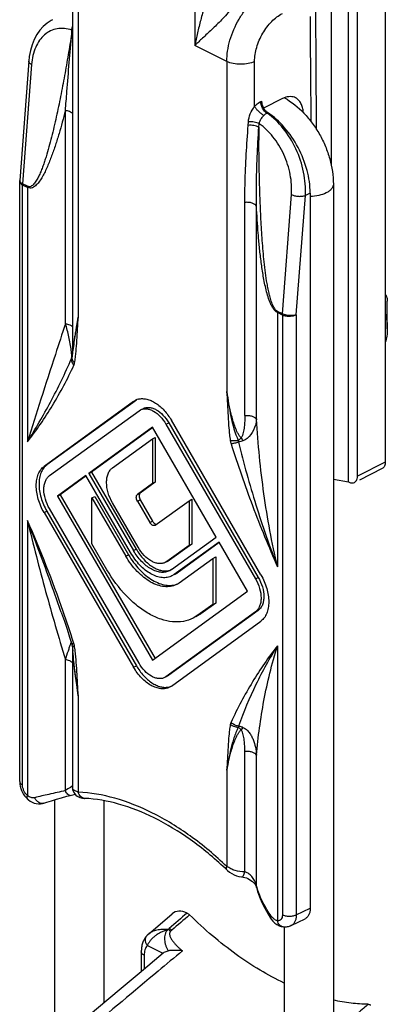
# Model space of a CAD drawing. Units: millimetres. Extents: x 297 to 717, y -6 to 291.
# Drawn here: x 450 to 469, y 159 to 209 of the extents above; entities that cross this region are included whole.
import ezdxf

# ---------------------------------------------------------------- set-up
doc = ezdxf.new("R2010")
doc.units = ezdxf.units.MM
doc.header["$LTSCALE"] = 19.36
doc.layers.get('0').update_dxf_attribs({"linetype": 'CONTINUOUS'})

msp = doc.modelspace()

# ---------------------------------------------------------------- linework, layer by layer
at = {"color": 7}
for p, q in [((466.769, 185.697), (466.769, 232.029)), ((468.643, 231.987), (468.643, 186.694)), ((467.229, 185.987), (467.229, 231.28)), ((465.885, 219.198), (465.885, 201.842)), ((452.723, 211.21), (452.723, 192.234)), ((450.502, 207.085), (450.043, 201.018)), ((463.41, 205.182), (462.452, 204.703)), ((450.041, 170.459), (450.041, 200.968)), ((466.004, 200.83), (466.004, 147.136)), ((464.824, 200.383), (464.824, 164.025)), ((468.749, 193.47), (468.749, 194.884)), ((452.702, 192.029), (452.705, 192.045)), ((452.71, 192.073), (452.705, 192.046)), ((452.716, 192.111), (452.71, 192.073)), ((452.723, 192.231), (452.722, 192.195)), ((452.723, 192.232), (452.723, 192.232)), ((455.839, 189.787), (451.282, 186.485)), ((455.98, 189.858), (451.424, 186.556)), ((455.839, 189.787), (455.941, 189.849)), ((451.557, 186.011), (456.114, 189.313)), ((456.114, 189.313), (456.187, 189.357)), ((462.32, 180.96), (457.759, 188.827)), ((456.799, 188.474), (453.557, 186.125)), ((456.814, 188.454), (453.699, 186.196)), ((460.04, 182.884), (456.799, 188.474)), ((457.484, 188.628), (462.04, 180.769)), ((457.625, 188.699), (462.182, 180.84)), ((454.766, 186.409), (456.799, 187.883)), ((456.799, 187.883), (456.94, 187.953)), ((456.799, 187.883), (456.799, 185.606)), ((456.94, 187.953), (456.94, 185.677)), ((468.487, 186.369), (467.327, 185.789)), ((453.412, 186.02), (451.962, 184.969)), ((453.428, 185.999), (452.104, 185.04)), ((455.687, 182.097), (453.412, 186.02)), ((453.557, 186.125), (453.699, 186.196)), ((453.557, 186.125), (455.832, 182.202)), ((453.699, 186.196), (455.974, 182.273)), ((466.004, 185.834), (466.769, 185.697)), ((456.799, 185.606), (456.035, 185.052)), ((456.94, 185.677), (456.176, 185.123)), ((456.799, 185.606), (456.94, 185.677)), ((466.769, 185.697), (466.804, 185.679)), ((451.962, 184.969), (452.104, 185.04)), ((451.962, 184.969), (456.799, 176.627)), ((452.104, 185.04), (456.927, 176.72)), ((453.72, 184.886), (453.862, 184.957)), ((453.72, 182.542), (453.72, 184.886)), ((453.72, 184.886), (455.441, 181.918)), ((453.862, 184.957), (455.582, 181.989)), ((456.176, 184.78), (456.8, 183.704)), ((458.658, 184.739), (458.799, 184.81)), ((458.799, 184.81), (458.799, 182.533)), ((456.114, 176.474), (451.557, 184.333)), ((456.069, 182.373), (454.766, 184.622)), ((456.035, 184.709), (456.659, 183.633)), ((456.939, 183.493), (458.658, 184.739)), ((458.658, 184.739), (458.658, 182.462)), ((451.282, 184.133), (455.839, 176.274)), ((451.424, 184.204), (455.98, 176.345)), ((456.939, 183.493), (456.924, 183.484)), ((457.765, 181.235), (460.04, 182.884)), ((454.484, 181.225), (453.72, 182.542)), ((458.658, 182.462), (457.529, 181.644)), ((458.799, 182.533), (457.67, 181.714)), ((460.185, 182.634), (457.91, 180.985)), ((460.2, 182.613), (458.052, 181.056)), ((458.658, 182.462), (458.799, 182.533)), ((461.635, 180.133), (460.185, 182.634)), ((458.157, 180.56), (459.877, 181.807)), ((459.877, 181.807), (460.019, 181.878)), ((459.877, 181.807), (459.877, 179.463)), ((460.019, 181.878), (460.019, 179.534)), ((457.529, 181.644), (457.451, 181.597)), ((457.593, 181.668), (457.532, 181.637)), ((457.67, 181.714), (457.591, 181.667)), ((457.765, 181.235), (457.663, 181.173)), ((457.91, 180.985), (457.792, 180.914)), ((457.934, 180.985), (457.915, 180.975)), ((458.052, 181.056), (457.933, 180.984)), ((456.799, 176.627), (461.635, 180.133)), ((459.877, 179.463), (459.114, 178.91)), ((460.019, 179.534), (459.255, 178.98)), ((459.877, 179.463), (460.019, 179.534)), ((462.04, 179.091), (457.484, 175.789)), ((462.182, 179.162), (457.625, 175.859)), ((459.114, 178.91), (458.868, 178.761)), ((459.255, 178.98), (459.009, 178.831)), ((457.759, 175.314), (462.32, 178.62)), ((452.693, 177.56), (452.693, 177.56)), ((452.699, 177.405), (452.705, 177.363)), ((452.723, 177.24), (452.723, 170.16)), ((452.74, 177.093), (452.74, 177.095)), ((457.484, 175.789), (457.411, 175.745)), ((457.553, 175.816), (457.487, 175.783)), ((457.625, 175.859), (457.551, 175.815)), ((457.759, 175.314), (457.657, 175.253)), ((452.723, 170.16), (452.723, 170.16)), ((450.463, 169.543), (450.463, 169.543)), ((451.266, 169.359), (451.266, 169.359)), ((451.837, 157.3), (451.837, 169.536)), ((453.345, 169.601), (453.345, 169.601)), ((454.337, 159.203), (454.337, 169.475)), ((460.591, 165.955), (460.591, 165.955)), ((461.351, 165.611), (461.351, 165.611)), ((462.075, 165.118), (462.093, 165.064)), ((456.597, 162.702), (457.794, 163.727)), ((462.679, 163.716), (462.812, 163.502)), ((463.857, 163.13), (464.565, 163.484)), ((463.45, 163.063), (463.45, 163.063)), ((463.504, 163.063), (463.504, 149.335)), ((456.228, 161.799), (456.228, 160.795))]:
    msp.add_line(p, q, dxfattribs=at)
at = {"color": 9}
for p, q in [((458.956, 216.98), (458.956, 207.886)), ((453.016, 210.856), (453.016, 194.069)), ((464.824, 209.353), (464.826, 208.542)), ((452.687, 208.489), (452.695, 208.668)), ((460.582, 207.073), (458.956, 207.886)), ((450.648, 206.913), (450.19, 200.851)), ((460.582, 207.073), (460.582, 190.286)), ((461.996, 204.793), (461.996, 207.072)), ((462.305, 205.035), (462.35, 205.058)), ((452.368, 193.736), (452.368, 204.577)), ((462.614, 204.451), (462.659, 204.473)), ((461.669, 203.824), (461.681, 203.996)), ((462.211, 203.728), (462.23, 203.901)), ((462.215, 202.938), (462.214, 203.065)), ((450.187, 170.283), (450.187, 200.788)), ((450.438, 200.663), (450.187, 200.788)), ((450.44, 200.726), (450.19, 200.851)), ((450.438, 200.663), (450.438, 187.736)), ((463.413, 194.24), (463.871, 200.302)), ((464.824, 200.383), (464.577, 200.259)), ((461.498, 189.067), (461.498, 199.905)), ((464.117, 194.187), (464.577, 200.259)), ((462.09, 188.876), (462.09, 199.716)), ((463.16, 194.302), (463.16, 181.375)), ((463.41, 194.176), (463.16, 194.302)), ((463.413, 194.24), (463.162, 194.365)), ((463.41, 194.176), (463.41, 163.671)), ((464.117, 194.187), (464.117, 163.671)), ((455.839, 189.787), (455.98, 189.858)), ((457.484, 188.628), (457.625, 188.699)), ((451.282, 186.485), (451.424, 186.556)), ((468.643, 186.694), (467.229, 185.987)), ((456.035, 185.052), (456.176, 185.123)), ((456.035, 184.709), (456.176, 184.78)), ((451.282, 184.133), (451.424, 184.204)), ((450.438, 183.727), (450.438, 169.743)), ((456.659, 183.633), (456.8, 183.704)), ((455.832, 182.202), (455.974, 182.273)), ((455.441, 181.918), (455.582, 181.989)), ((457.529, 181.644), (457.67, 181.714)), ((457.929, 180.995), (458.052, 181.056)), ((462.04, 180.769), (462.182, 180.84)), ((459.114, 178.91), (459.255, 178.98)), ((462.04, 179.091), (462.182, 179.162)), ((452.672, 177.552), (452.676, 177.558)), ((452.692, 177.562), (452.693, 177.56)), ((452.8, 177.469), (452.781, 177.529)), ((463.16, 177.366), (463.16, 163.382)), ((452.368, 169.994), (452.368, 176.654)), ((455.839, 176.274), (455.98, 176.345)), ((457.484, 175.789), (457.625, 175.859)), ((453.016, 174.815), (453.016, 169.923)), ((461.498, 165.865), (461.498, 171.981)), ((462.09, 165.133), (462.09, 171.793)), ((460.582, 171.032), (460.582, 166.14)), ((464.117, 163.671), (464.824, 164.025)), ((457.592, 162.932), (457.652, 162.984)), ((457.652, 162.984), (457.592, 162.932)), ((457.592, 162.932), (457.592, 162.932)), ((457.782, 162.9), (457.722, 162.848)), ((456.538, 162.117), (457.329, 161.722)), ((456.375, 161.622), (456.375, 160.918))]:
    msp.add_line(p, q, dxfattribs=at)
at = {"color": 7}
for points in [[(465.148, 203.613), (465.144, 203.909), (465.124, 206.791), (465.117, 209.707)], [(451.714, 209.196), (451.643, 209.159), (451.432, 209.022), (451.238, 208.855), (451.063, 208.659), (450.909, 208.437), (450.777, 208.19), (450.669, 207.921), (450.585, 207.631), (450.527, 207.321), (450.502, 207.085)], [(450.043, 201.018), (450.042, 201.003), (450.041, 200.989), (450.041, 200.975), (450.041, 200.968)], [(452.722, 192.195), (452.72, 192.152), (452.716, 192.111)], [(452.156, 179.065), (452.173, 179.018), (452.314, 178.606), (452.45, 178.199), (452.581, 177.795), (452.677, 177.495)], [(452.677, 177.495), (452.678, 177.49), (452.689, 177.45), (452.698, 177.41), (452.699, 177.405)], [(452.705, 177.363), (452.724, 177.234), (452.74, 177.093)], [(451.266, 169.359), (451.428, 169.412), (451.663, 169.484), (451.91, 169.557), (452.167, 169.631), (452.433, 169.705), (452.614, 169.755)], [(452.614, 169.755), (452.671, 169.771), (452.748, 169.789), (452.819, 169.805), (452.854, 169.811)], [(452.723, 170.16), (452.723, 170.138), (452.733, 170.055), (452.757, 169.973), (452.793, 169.895), (452.842, 169.825)], [(452.842, 169.825), (452.899, 169.764), (452.963, 169.714), (453.031, 169.675), (453.1, 169.645), (453.171, 169.624), (453.246, 169.61), (453.326, 169.602), (453.345, 169.601)], [(450.463, 169.543), (450.483, 169.526), (450.579, 169.456), (450.678, 169.401), (450.781, 169.36), (450.886, 169.333), (450.991, 169.321), (451.094, 169.323), (451.195, 169.339), (451.266, 169.359)], [(460.591, 165.955), (460.619, 165.928), (460.722, 165.846), (460.833, 165.775), (460.952, 165.716), (461.075, 165.668), (461.201, 165.634), (461.328, 165.614), (461.351, 165.611)], [(461.351, 165.611), (461.419, 165.602), (461.497, 165.585), (461.578, 165.559), (461.658, 165.525), (461.737, 165.483), (461.812, 165.433), (461.882, 165.377), (461.946, 165.315), (462, 165.249)], [(462, 165.249), (462.044, 165.182), (462.075, 165.118)], [(462.093, 165.064), (462.148, 164.874), (462.246, 164.593), (462.368, 164.306), (462.513, 164.013), (462.679, 163.716)], [(462.812, 163.502), (462.84, 163.46), (462.924, 163.353), (463.02, 163.26)], [(463.02, 163.26), (463.125, 163.182), (463.237, 163.122), (463.353, 163.082), (463.45, 163.063)], [(456.532, 162.642), (456.509, 162.617), (456.479, 162.582), (456.451, 162.546), (456.424, 162.507), (456.398, 162.466), (456.374, 162.424), (456.351, 162.379), (456.33, 162.333), (456.311, 162.285), (456.293, 162.235), (456.278, 162.184), (456.265, 162.131), (456.253, 162.077), (456.244, 162.022), (456.237, 161.966), (456.232, 161.908), (456.229, 161.85), (456.228, 161.799)], [(456.597, 162.702), (456.581, 162.688), (456.566, 162.675), (456.552, 162.662), (456.539, 162.649), (456.532, 162.642)], [(457.346, 161.737), (456.114, 160.698), (455.305, 160.018), (454.476, 159.32), (453.626, 158.605), (452.761, 157.878)]]:
    msp.add_lwpolyline(points, dxfattribs=at)
at = {"color": 9}
for centre, radius, start, end in [((452.487, 208.205), 0.508, 62.1307, 65.8453), ((817.831, 209.264), 353.006, 180.11728, 180.85087), ((460.893, 201.868), 3.104, 55.9023, 56.3223), ((602.015, 204.048), 139.804, 180.13122, 180.4026), ((450.133, 201.013), 0.0905, 175.7079, 180.4608), ((451.029, 200.787), 0.842, 175.635, 179.9595), ((451.28, 200.662), 0.842, 175.635, 179.9594), ((463.999, 194.301), 0.84, 175.6293, 179.9651), ((464.252, 194.176), 0.842, 175.635, 179.9594), ((447.024, 191.65), 5.69, 6.4396, 7.2016), ((447.502, 191.704), 5.209, 6.1842, 6.436), ((452.003, 192.089), 0.691, 1.8676, 4.4738), ((452.025, 192.09), 0.669, 359.2123, 1.8675), ((461.906, 187.984), 1.163, 189.5867, 197.5745), ((461.628, 187.811), 0.462, 181.7621, 192.2735), ((463.165, 182.128), 5.928, 107.2991, 109.5937), ((392.114, 158.104), 63.704, 19.24408, 23.71658), ((398.624, 160.388), 56.805, 17.5624, 19.2334), ((455.558, 177.36), 2.835, 180.0193, 180.7992), ((456.735, 177.381), 4.012, 180.8547, 182.4379), ((451.691, 177.117), 1.164, 9.5919, 17.5722), ((457.965, 177.427), 5.243, 182.374, 182.7374), ((459.045, 177.481), 6.325, 182.7532, 183.5151), ((455.423, 165.912), 5.09, 122.0209, 122.5828), ((465.427, 166.046), 3.46, 195.3114, 197.4423), ((712.273, -128.828), 387.28, 130.92896, 131.10647), ((828.217, -266.947), 567.442, 130.6338, 130.75418)]:
    msp.add_arc(centre, radius, start, end, dxfattribs=at)
at = {"color": 7}
for centre, radius, start, end in [((463.943, 204.116), 1.192, 116.2022, 116.5653), ((463.909, 204.189), 1.111, 111.1617, 116.2742), ((462.93, 204.887), 0.494, 234.2184, 236.7859), ((426.334, 196.446), 26.737, 350.9724, 351.2332), ((449.537, 192.655), 3.227, 349.1237, 349.784), ((438.24, 194.554), 14.682, 350.7453, 350.9746), ((456.267, 189.194), 0.732, 105.0843, 116.4497), ((456.271, 189.18), 0.746, 104.3668, 105.097), ((457.472, 181.916), 0.75, 281.6944, 290.6739), ((457.554, 181.392), 1.027, 296.5052, 305.2677), ((457.55, 181.398), 1.035, 305.2664, 305.9326), ((452.225, 177.389), 0.498, 6.4316, 9.8934), ((452.224, 177.389), 0.499, 2.9719, 6.4298), ((457.468, 175.991), 0.745, 281.6945, 290.6454), ((447.652, 152.341), 18.782, 46.456, 46.8603)]:
    msp.add_arc(centre, radius, start, end, dxfattribs=at)
msp.add_ellipse((458.567, 162.414), major_axis=(-0.635, 1.401), ratio=0.606401, start_param=-0.632933, end_param=0.174036, dxfattribs=at)
at = {"color": 9}
for points, knots in [([(459.663, 210.59), (459.627, 210.467), (459.554, 210.225), (459.412, 209.757), (459.251, 209.192), (459.085, 208.533), (458.994, 208.099), (458.956, 207.886)], [0, 0, 0, 0, 0.137816, 0.270836, 0.525336, 0.767657, 1, 1, 1, 1]), ([(460.582, 207.073), (460.582, 207.249), (460.612, 207.613), (460.776, 208.349), (461.085, 209.064), (461.511, 209.706), (461.875, 210.129), (462.27, 210.478), (462.558, 210.659), (462.703, 210.732)], [0, 0, 0, 0, 0.119833, 0.246933, 0.511429, 0.643062, 0.770007, 0.889626, 1, 1, 1, 1]), ([(460.812, 209.782), (460.739, 209.674), (460.579, 209.47), (460.244, 209.103), (459.829, 208.704), (459.367, 208.28), (459.083, 208.013), (458.956, 207.886)], [0, 0, 0, 0, 0.146936, 0.291626, 0.560406, 0.796822, 1, 1, 1, 1]), ([(461.996, 207.072), (461.996, 207.314), (462.079, 207.816), (462.381, 208.514), (462.825, 209.111), (463.209, 209.412), (463.41, 209.512)], [0, 0, 0, 0, 0.246767, 0.51176, 0.770314, 1, 1, 1, 1]), ([(452.695, 208.668), (452.697, 208.683), (452.704, 208.743), (452.713, 208.804), (452.723, 208.849)], [0, 0, 0, 0, 0.236609, 1, 1, 1, 1]), ([(452.687, 208.489), (452.63, 208.132), (452.513, 207.419), (452.326, 206.355), (452.126, 205.3), (451.945, 204.429), (451.789, 203.74), (451.665, 203.229), (451.533, 202.726), (451.412, 202.312), (451.308, 201.988), (451.226, 201.75), (451.137, 201.517), (451.041, 201.293), (450.951, 201.114), (450.871, 200.98), (450.806, 200.887), (450.733, 200.804), (450.651, 200.736), (450.567, 200.702), (450.494, 200.705), (450.458, 200.717), (450.44, 200.726)], [0, 0, 0, 0, 0.13084, 0.261067, 0.390531, 0.519, 0.582749, 0.646078, 0.708875, 0.770966, 0.801662, 0.832053, 0.862057, 0.891545, 0.92031, 0.934319, 0.947991, 0.961236, 0.973976, 0.986392, 0.992913, 1, 1, 1, 1]), ([(452.695, 208.668), (452.572, 208.709), (452.323, 208.763), (451.949, 208.751), (451.601, 208.641), (451.293, 208.437), (451.036, 208.15), (450.839, 207.79), (450.704, 207.371), (450.66, 207.07), (450.648, 206.913)], [0, 0, 0, 0, 0.122996, 0.238752, 0.351192, 0.464998, 0.584494, 0.712748, 0.851244, 1, 1, 1, 1]), ([(452.368, 204.577), (452.394, 204.898), (452.498, 206.202), (452.601, 207.507), (452.687, 208.489)], [0, 0, 0, 0, 0.245948, 1, 1, 1, 1]), ([(452.725, 208.471), (452.722, 208.472), (452.709, 208.479), (452.697, 208.485), (452.687, 208.489)], [0, 0, 0, 0, 0.242607, 1, 1, 1, 1]), ([(450.648, 206.913), (450.626, 206.924), (450.586, 206.948), (450.537, 206.99), (450.507, 207.036), (450.501, 207.07), (450.502, 207.085)], [0, 0, 0, 0, 0.316224, 0.584731, 0.807074, 1, 1, 1, 1]), ([(461.996, 207.072), (461.894, 207.022), (461.66, 206.95), (461.289, 206.915), (460.918, 206.949), (460.684, 207.022), (460.582, 207.073)], [0, 0, 0, 0, 0.235244, 0.499906, 0.764567, 1, 1, 1, 1]), ([(461.681, 203.996), (461.691, 204.135), (461.764, 204.42), (461.909, 204.672), (461.996, 204.793)], [0, 0, 0, 0, 0.481205, 1, 1, 1, 1]), ([(461.996, 204.793), (462.02, 204.819), (462.111, 204.913), (462.219, 204.992), (462.305, 205.035)], [0, 0, 0, 0, 0.26643, 1, 1, 1, 1]), ([(462.465, 204.327), (462.416, 204.354), (462.32, 204.421), (462.189, 204.536), (462.077, 204.661), (462.018, 204.75), (461.996, 204.793)], [0, 0, 0, 0, 0.251274, 0.522438, 0.781839, 1, 1, 1, 1]), ([(462.31, 204.954), (462.309, 204.961), (462.306, 204.988), (462.305, 205.015), (462.305, 205.035)], [0, 0, 0, 0, 0.256617, 1, 1, 1, 1]), ([(462.552, 204.499), (462.487, 204.556), (462.38, 204.699), (462.322, 204.867), (462.31, 204.954)], [0, 0, 0, 0, 0.496788, 1, 1, 1, 1]), ([(452.368, 204.577), (452.317, 204.38), (452.213, 203.987), (452.046, 203.404), (451.867, 202.83), (451.705, 202.361), (451.565, 201.995), (451.453, 201.728), (451.334, 201.469), (451.205, 201.222), (451.085, 201.028), (450.977, 200.886), (450.891, 200.79), (450.796, 200.708), (450.688, 200.646), (450.563, 200.62), (450.477, 200.643), (450.438, 200.663)], [0, 0, 0, 0, 0.13316, 0.265307, 0.396171, 0.525331, 0.589071, 0.652081, 0.714165, 0.775032, 0.834219, 0.862982, 0.891034, 0.918265, 0.944726, 0.971168, 1, 1, 1, 1]), ([(452.723, 204.423), (452.707, 204.444), (452.664, 204.482), (452.547, 204.545), (452.442, 204.569), (452.368, 204.577)], [0, 0, 0, 0, 0.19897, 0.435475, 1, 1, 1, 1]), ([(462.23, 203.901), (462.231, 203.94), (462.253, 204.042), (462.343, 204.183), (462.424, 204.278), (462.465, 204.327)], [0, 0, 0, 0, 0.239549, 0.617831, 1, 1, 1, 1]), ([(462.465, 204.327), (462.476, 204.34), (462.519, 204.388), (462.571, 204.429), (462.614, 204.451)], [0, 0, 0, 0, 0.266215, 1, 1, 1, 1]), ([(462.614, 204.451), (462.609, 204.454), (462.587, 204.469), (462.566, 204.486), (462.552, 204.499)], [0, 0, 0, 0, 0.242553, 1, 1, 1, 1]), ([(464.577, 200.259), (464.602, 200.653), (464.533, 201.472), (464.146, 202.64), (463.516, 203.674), (462.943, 204.228), (462.633, 204.438)], [0, 0, 0, 0, 0.247154, 0.508479, 0.765255, 1, 1, 1, 1]), ([(461.498, 199.905), (461.499, 200.23), (461.518, 201.538), (461.597, 202.844), (461.669, 203.824)], [0, 0, 0, 0, 0.248656, 1, 1, 1, 1]), ([(462.211, 203.728), (462.174, 203.748), (462.09, 203.783), (461.91, 203.828), (461.764, 203.835), (461.669, 203.824)], [0, 0, 0, 0, 0.229127, 0.483661, 1, 1, 1, 1]), ([(462.23, 203.901), (462.192, 203.922), (462.107, 203.957), (461.925, 204.001), (461.778, 204.008), (461.681, 203.996)], [0, 0, 0, 0, 0.229298, 0.484189, 1, 1, 1, 1]), ([(463.871, 200.302), (463.897, 200.64), (463.845, 201.346), (463.521, 202.353), (462.986, 203.244), (462.495, 203.721), (462.23, 203.901)], [0, 0, 0, 0, 0.247922, 0.50935, 0.765767, 1, 1, 1, 1]), ([(462.09, 199.716), (462.085, 200.05), (462.082, 201.388), (462.147, 202.726), (462.211, 203.728)], [0, 0, 0, 0, 0.249648, 1, 1, 1, 1]), ([(463.162, 194.365), (463.125, 194.384), (463.058, 194.443), (462.982, 194.555), (462.919, 194.681), (462.848, 194.858), (462.778, 195.086), (462.711, 195.362), (462.655, 195.639), (462.592, 196.006), (462.528, 196.464), (462.466, 197.013), (462.416, 197.559), (462.375, 198.103), (462.329, 198.825), (462.285, 199.724), (462.249, 200.799), (462.226, 201.87), (462.218, 202.583), (462.215, 202.938)], [0, 0, 0, 0, 0.01421, 0.030014, 0.04635, 0.062801, 0.095619, 0.128198, 0.160539, 0.192676, 0.256454, 0.319724, 0.382602, 0.445168, 0.507478, 0.631474, 0.75481, 0.877622, 1, 1, 1, 1]), ([(450.187, 200.788), (450.166, 200.799), (450.126, 200.822), (450.079, 200.866), (450.048, 200.915), (450.041, 200.951), (450.041, 200.968)], [0, 0, 0, 0, 0.299477, 0.561559, 0.790389, 1, 1, 1, 1]), ([(450.19, 200.851), (450.168, 200.862), (450.13, 200.885), (450.082, 200.924), (450.051, 200.967), (450.043, 200.998), (450.043, 201.013)], [0, 0, 0, 0, 0.317192, 0.586856, 0.810019, 1, 1, 1, 1]), ([(466.004, 200.83), (466.004, 200.788), (465.986, 200.701), (465.909, 200.581), (465.79, 200.473), (465.692, 200.415), (465.638, 200.388)], [0, 0, 0, 0, 0.206536, 0.434447, 0.697705, 1, 1, 1, 1]), ([(463.871, 200.302), (463.923, 200.276), (464.039, 200.237), (464.223, 200.211), (464.407, 200.215), (464.525, 200.24), (464.577, 200.259)], [0, 0, 0, 0, 0.238199, 0.505632, 0.770056, 1, 1, 1, 1]), ([(465.638, 200.388), (465.52, 200.329), (465.251, 200.242), (464.972, 200.21), (464.825, 200.206)], [0, 0, 0, 0, 0.470921, 1, 1, 1, 1]), ([(462.09, 199.716), (462.074, 199.752), (462.025, 199.799), (461.946, 199.844), (461.84, 199.885), (461.689, 199.912), (461.562, 199.911), (461.498, 199.905)], [0, 0, 0, 0, 0.181969, 0.294775, 0.420932, 0.702918, 1, 1, 1, 1]), ([(463.16, 194.302), (463.114, 194.324), (463.028, 194.395), (462.927, 194.529), (462.842, 194.684), (462.746, 194.904), (462.651, 195.19), (462.56, 195.539), (462.486, 195.889), (462.402, 196.356), (462.318, 196.939), (462.24, 197.637), (462.178, 198.332), (462.129, 199.025), (462.102, 199.486), (462.09, 199.716)], [0, 0, 0, 0, 0.027451, 0.057813, 0.089524, 0.121662, 0.186134, 0.25036, 0.314212, 0.377706, 0.503772, 0.628856, 0.753165, 0.876845, 1, 1, 1, 1]), ([(453.016, 194.069), (452.984, 193.899), (452.938, 193.647), (452.88, 193.312), (452.838, 193.07), (452.799, 192.835), (452.77, 192.646), (452.75, 192.501), (452.737, 192.402), (452.727, 192.313), (452.723, 192.257), (452.723, 192.232)], [0, 0, 0, 0, 0.278398, 0.414104, 0.546705, 0.675173, 0.797638, 0.855532, 0.910066, 0.95949, 1, 1, 1, 1]), ([(452.838, 191.751), (452.857, 191.842), (452.884, 192.029), (452.922, 192.41), (452.956, 192.895), (452.988, 193.481), (453.007, 193.873), (453.016, 194.069)], [0, 0, 0, 0, 0.12009, 0.24336, 0.493734, 0.74635, 1, 1, 1, 1]), ([(464.117, 194.187), (464.066, 194.16), (463.95, 194.121), (463.764, 194.1), (463.579, 194.115), (463.461, 194.151), (463.41, 194.176)], [0, 0, 0, 0, 0.236761, 0.501416, 0.765299, 1, 1, 1, 1]), ([(464.117, 194.187), (464.066, 194.168), (463.948, 194.147), (463.764, 194.146), (463.581, 194.175), (463.464, 194.214), (463.413, 194.24)], [0, 0, 0, 0, 0.228619, 0.492977, 0.761062, 1, 1, 1, 1]), ([(452.368, 193.736), (452.198, 193.216), (451.779, 191.938), (451.133, 189.939), (450.664, 188.458), (450.438, 187.736)], [0, 0, 0, 0, 0.260872, 0.639685, 1, 1, 1, 1]), ([(452.669, 192.363), (452.639, 192.602), (452.556, 193.065), (452.437, 193.52), (452.368, 193.739)], [0, 0, 0, 0, 0.511837, 1, 1, 1, 1]), ([(452.368, 193.739), (452.443, 193.731), (452.548, 193.707), (452.665, 193.644), (452.708, 193.605), (452.724, 193.584)], [0, 0, 0, 0, 0.564959, 0.801293, 1, 1, 1, 1]), ([(452.692, 192.143), (452.691, 192.153), (452.688, 192.193), (452.684, 192.234), (452.681, 192.265)], [0, 0, 0, 0, 0.235296, 1, 1, 1, 1]), ([(450.438, 187.736), (450.853, 188.392), (451.651, 189.776), (452.349, 191.212), (452.681, 191.961)], [0, 0, 0, 0, 0.486548, 1, 1, 1, 1]), ([(452.681, 191.961), (452.67, 191.907), (452.686, 191.78), (452.756, 191.679), (452.8, 191.632)], [0, 0, 0, 0, 0.462735, 1, 1, 1, 1]), ([(452.681, 191.961), (452.683, 191.971), (452.69, 192.01), (452.694, 192.051), (452.694, 192.081)], [0, 0, 0, 0, 0.247282, 1, 1, 1, 1]), ([(452.681, 191.961), (452.683, 191.966), (452.692, 191.987), (452.698, 192.009), (452.701, 192.026)], [0, 0, 0, 0, 0.239848, 1, 1, 1, 1]), ([(452.692, 192.143), (452.697, 192.148), (452.711, 192.169), (452.721, 192.193), (452.723, 192.212)], [0, 0, 0, 0, 0.271827, 1, 1, 1, 1]), ([(452.698, 191.982), (452.699, 191.94), (452.732, 191.849), (452.798, 191.782), (452.838, 191.751)], [0, 0, 0, 0, 0.455379, 1, 1, 1, 1]), ([(450.438, 187.736), (450.898, 188.323), (451.76, 189.58), (452.476, 190.927), (452.8, 191.632)], [0, 0, 0, 0, 0.490153, 1, 1, 1, 1]), ([(452.8, 191.632), (452.804, 191.641), (452.82, 191.679), (452.832, 191.72), (452.838, 191.751)], [0, 0, 0, 0, 0.240313, 1, 1, 1, 1]), ([(461.304, 187.932), (461.269, 187.969), (461.207, 188.052), (461.106, 188.231), (461.005, 188.469), (460.908, 188.763), (460.824, 189.063), (460.752, 189.366), (460.667, 189.773), (460.614, 190.081), (460.582, 190.286)], [0, 0, 0, 0, 0.062017, 0.124043, 0.248346, 0.373039, 0.498029, 0.623255, 0.748678, 1, 1, 1, 1]), ([(460.582, 190.286), (460.591, 190.08), (460.61, 189.668), (460.642, 189.047), (460.676, 188.527), (460.715, 188.108), (460.742, 187.896), (460.76, 187.79)], [0, 0, 0, 0, 0.247117, 0.495099, 0.744904, 0.871304, 1, 1, 1, 1]), ([(460.582, 190.286), (460.638, 189.863), (460.769, 189.021), (460.986, 188.185), (461.166, 187.797)], [0, 0, 0, 0, 0.499818, 1, 1, 1, 1]), ([(461.498, 189.067), (461.498, 188.971), (461.495, 188.827), (461.482, 188.634), (461.468, 188.49), (461.449, 188.345), (461.422, 188.202), (461.39, 188.083), (461.352, 187.992), (461.324, 187.948), (461.304, 187.932)], [0, 0, 0, 0, 0.246871, 0.370852, 0.495219, 0.620016, 0.745336, 0.871437, 0.935146, 1, 1, 1, 1]), ([(462.09, 188.879), (462.081, 188.777), (462.005, 188.353), (461.724, 187.888), (461.402, 187.788)], [0, 0, 0, 0, 0.231129, 1, 1, 1, 1]), ([(461.498, 189.067), (461.562, 189.074), (461.689, 189.075), (461.84, 189.047), (461.946, 189.006), (462.025, 188.962), (462.074, 188.914), (462.09, 188.879)], [0, 0, 0, 0, 0.297111, 0.579043, 0.705278, 0.817999, 1, 1, 1, 1]), ([(463.16, 181.375), (463.014, 181.988), (462.756, 183.223), (462.357, 185.72), (462.17, 187.612), (462.09, 188.876)], [0, 0, 0, 0, 0.249218, 0.498999, 1, 1, 1, 1]), ([(461.166, 187.797), (461.094, 187.784), (460.958, 187.769), (460.82, 187.777), (460.76, 187.79)], [0, 0, 0, 0, 0.541806, 1, 1, 1, 1]), ([(461.166, 187.797), (461.178, 187.809), (461.224, 187.853), (461.27, 187.898), (461.304, 187.932)], [0, 0, 0, 0, 0.254962, 1, 1, 1, 1]), ([(461.304, 187.932), (461.313, 187.921), (461.347, 187.874), (461.379, 187.826), (461.402, 187.788)], [0, 0, 0, 0, 0.240185, 1, 1, 1, 1]), ([(461.177, 187.713), (461.109, 187.692), (460.984, 187.658), (460.855, 187.636), (460.798, 187.633)], [0, 0, 0, 0, 0.551943, 1, 1, 1, 1]), ([(460.798, 187.633), (461.131, 186.574), (461.866, 184.467), (462.709, 182.401), (463.16, 181.375)], [0, 0, 0, 0, 0.497753, 1, 1, 1, 1]), ([(461.177, 187.713), (461.438, 186.641), (462.032, 184.505), (462.758, 182.411), (463.16, 181.375)], [0, 0, 0, 0, 0.498391, 1, 1, 1, 1]), ([(450.438, 183.727), (450.583, 183.119), (450.882, 181.916), (451.51, 179.555), (452.017, 177.808), (452.368, 176.657)], [0, 0, 0, 0, 0.255603, 0.507417, 1, 1, 1, 1]), ([(452.156, 179.065), (452.021, 179.453), (451.47, 181.015), (450.888, 182.566), (450.438, 183.727)], [0, 0, 0, 0, 0.248136, 1, 1, 1, 1]), ([(452.368, 176.654), (452.419, 176.806), (452.491, 177.023), (452.579, 177.294), (452.618, 177.412), (452.637, 177.465)], [0, 0, 0, 0, 0.562838, 0.803216, 1, 1, 1, 1]), ([(452.637, 177.465), (452.639, 177.472), (452.648, 177.495), (452.657, 177.519), (452.664, 177.535)], [0, 0, 0, 0, 0.286105, 1, 1, 1, 1]), ([(452.676, 177.558), (452.678, 177.56), (452.68, 177.564), (452.685, 177.568), (452.69, 177.567), (452.691, 177.563), (452.692, 177.562)], [0, 0, 0, 0, 0.345414, 0.575708, 0.74721, 1, 1, 1, 1]), ([(452.677, 177.495), (452.68, 177.485), (452.699, 177.475), (452.727, 177.469), (452.746, 177.468), (452.757, 177.468)], [0, 0, 0, 0, 0.356542, 0.638546, 1, 1, 1, 1]), ([(452.699, 177.405), (452.7, 177.394), (452.711, 177.372), (452.742, 177.346), (452.785, 177.325), (452.819, 177.316), (452.838, 177.311)], [0, 0, 0, 0, 0.183243, 0.400816, 0.671829, 1, 1, 1, 1]), ([(452.757, 177.468), (452.76, 177.468), (452.775, 177.468), (452.789, 177.468), (452.8, 177.469)], [0, 0, 0, 0, 0.232421, 1, 1, 1, 1]), ([(453.016, 174.815), (453.007, 175.021), (452.988, 175.434), (452.955, 176.055), (452.921, 176.575), (452.883, 176.994), (452.856, 177.205), (452.838, 177.311)], [0, 0, 0, 0, 0.247119, 0.495103, 0.74491, 0.871315, 1, 1, 1, 1]), ([(463.16, 177.366), (462.7, 176.779), (461.837, 175.521), (461.122, 174.175), (460.798, 173.47)], [0, 0, 0, 0, 0.490154, 1, 1, 1, 1]), ([(463.16, 177.366), (462.756, 176.729), (462.022, 175.395), (461.434, 173.991), (461.177, 173.271)], [0, 0, 0, 0, 0.496588, 1, 1, 1, 1]), ([(462.09, 171.796), (462.171, 172.726), (462.362, 174.126), (462.76, 175.978), (463.015, 176.904), (463.16, 177.366)], [0, 0, 0, 0, 0.4931, 0.744501, 1, 1, 1, 1]), ([(452.732, 177.093), (452.744, 176.897), (452.782, 176.509), (452.875, 175.75), (452.958, 175.187), (453.016, 174.815)], [0, 0, 0, 0, 0.257035, 0.508471, 1, 1, 1, 1]), ([(453.016, 174.815), (452.991, 175.001), (452.893, 175.76), (452.802, 176.519), (452.74, 177.093)], [0, 0, 0, 0, 0.244992, 1, 1, 1, 1]), ([(452.724, 176.498), (452.708, 176.519), (452.665, 176.558), (452.548, 176.621), (452.443, 176.645), (452.368, 176.654)], [0, 0, 0, 0, 0.198713, 0.435048, 1, 1, 1, 1]), ([(460.76, 173.351), (460.741, 173.259), (460.714, 173.072), (460.676, 172.691), (460.642, 172.207), (460.61, 171.621), (460.591, 171.229), (460.582, 171.032)], [0, 0, 0, 0, 0.12009, 0.243364, 0.493738, 0.746353, 1, 1, 1, 1]), ([(460.798, 173.47), (460.793, 173.461), (460.777, 173.422), (460.766, 173.382), (460.76, 173.351)], [0, 0, 0, 0, 0.240319, 1, 1, 1, 1]), ([(461.166, 173.208), (461.092, 173.212), (460.947, 173.24), (460.815, 173.307), (460.76, 173.351)], [0, 0, 0, 0, 0.515124, 1, 1, 1, 1]), ([(461.177, 173.271), (461.141, 173.277), (461.001, 173.312), (460.872, 173.392), (460.798, 173.47)], [0, 0, 0, 0, 0.2515, 1, 1, 1, 1]), ([(461.177, 173.271), (461.175, 173.266), (461.17, 173.245), (461.167, 173.224), (461.166, 173.208)], [0, 0, 0, 0, 0.239292, 1, 1, 1, 1]), ([(461.402, 173.207), (461.383, 173.214), (461.31, 173.24), (461.234, 173.26), (461.177, 173.271)], [0, 0, 0, 0, 0.252993, 1, 1, 1, 1]), ([(461.166, 173.208), (461.121, 173.123), (461.038, 172.95), (460.94, 172.68), (460.859, 172.408), (460.766, 172.043), (460.671, 171.585), (460.61, 171.217), (460.582, 171.032)], [0, 0, 0, 0, 0.127612, 0.254145, 0.379685, 0.504547, 0.752899, 1, 1, 1, 1]), ([(460.582, 171.032), (460.614, 171.207), (460.686, 171.557), (460.798, 171.992), (460.908, 172.338), (461.007, 172.599), (461.107, 172.813), (461.208, 172.979), (461.269, 173.057), (461.304, 173.094)], [0, 0, 0, 0, 0.241674, 0.486287, 0.61029, 0.736073, 0.864811, 0.931173, 1, 1, 1, 1]), ([(461.304, 173.094), (461.293, 173.105), (461.25, 173.145), (461.203, 173.183), (461.166, 173.208)], [0, 0, 0, 0, 0.256602, 1, 1, 1, 1]), ([(461.402, 173.207), (461.394, 173.199), (461.359, 173.163), (461.327, 173.125), (461.304, 173.094)], [0, 0, 0, 0, 0.22771, 1, 1, 1, 1]), ([(461.498, 171.981), (461.498, 172.077), (461.495, 172.22), (461.482, 172.41), (461.468, 172.552), (461.449, 172.693), (461.422, 172.833), (461.39, 172.948), (461.351, 173.036), (461.323, 173.078), (461.304, 173.094)], [0, 0, 0, 0, 0.250103, 0.374716, 0.499081, 0.623273, 0.747453, 0.872083, 0.935161, 1, 1, 1, 1]), ([(461.402, 173.207), (461.467, 173.182), (461.586, 173.107), (461.726, 172.954), (461.836, 172.779), (461.95, 172.531), (462.045, 172.202), (462.082, 171.93), (462.09, 171.793)], [0, 0, 0, 0, 0.126771, 0.251991, 0.376477, 0.500782, 0.749664, 1, 1, 1, 1]), ([(462.09, 171.793), (462.074, 171.829), (462.025, 171.876), (461.946, 171.921), (461.84, 171.961), (461.689, 171.989), (461.562, 171.988), (461.498, 171.981)], [0, 0, 0, 0, 0.182002, 0.294722, 0.420957, 0.702888, 1, 1, 1, 1]), ([(450.041, 170.459), (450.041, 170.443), (450.048, 170.408), (450.079, 170.36), (450.126, 170.317), (450.166, 170.294), (450.187, 170.283)], [0, 0, 0, 0, 0.206542, 0.434451, 0.697709, 1, 1, 1, 1]), ([(450.438, 169.743), (450.361, 169.81), (450.269, 169.942), (450.201, 170.133), (450.187, 170.234), (450.187, 170.283)], [0, 0, 0, 0, 0.503259, 0.760574, 1, 1, 1, 1]), ([(450.463, 169.543), (450.452, 169.553), (450.434, 169.578), (450.422, 169.625), (450.423, 169.682), (450.432, 169.722), (450.438, 169.743)], [0, 0, 0, 0, 0.198564, 0.422966, 0.689117, 1, 1, 1, 1]), ([(450.8, 169.636), (450.741, 169.622), (450.605, 169.632), (450.491, 169.7), (450.438, 169.743)], [0, 0, 0, 0, 0.468021, 1, 1, 1, 1]), ([(452.368, 169.994), (452.089, 169.93), (451.565, 169.814), (451.042, 169.695), (450.8, 169.636)], [0, 0, 0, 0, 0.535293, 1, 1, 1, 1]), ([(452.682, 170.201), (452.661, 170.188), (452.556, 170.12), (452.453, 170.05), (452.368, 169.994)], [0, 0, 0, 0, 0.192356, 1, 1, 1, 1]), ([(452.614, 169.755), (452.605, 169.753), (452.585, 169.751), (452.554, 169.76), (452.523, 169.778), (452.477, 169.818), (452.422, 169.889), (452.386, 169.956), (452.368, 169.994)], [0, 0, 0, 0, 0.076187, 0.160779, 0.259473, 0.375058, 0.657841, 1, 1, 1, 1]), ([(453.016, 169.923), (452.973, 169.935), (452.897, 169.961), (452.802, 170.015), (452.739, 170.081), (452.723, 170.135), (452.723, 170.16)], [0, 0, 0, 0, 0.328944, 0.598164, 0.81381, 1, 1, 1, 1]), ([(453.345, 169.601), (453.308, 169.602), (453.233, 169.622), (453.135, 169.692), (453.059, 169.796), (453.027, 169.879), (453.016, 169.923)], [0, 0, 0, 0, 0.224279, 0.461893, 0.720876, 1, 1, 1, 1]), ([(460.582, 166.14), (459.997, 166.696), (458.8, 167.7), (456.882, 168.884), (454.954, 169.658), (453.644, 169.892), (453.016, 169.923)], [0, 0, 0, 0, 0.280848, 0.541664, 0.781001, 1, 1, 1, 1]), ([(451.266, 169.359), (451.226, 169.346), (451.134, 169.339), (451.001, 169.392), (450.883, 169.495), (450.824, 169.586), (450.8, 169.636)], [0, 0, 0, 0, 0.215458, 0.450792, 0.714227, 1, 1, 1, 1]), ([(460.591, 165.955), (460.582, 165.963), (460.567, 165.987), (460.559, 166.031), (460.565, 166.084), (460.575, 166.121), (460.582, 166.14)], [0, 0, 0, 0, 0.192491, 0.414272, 0.682461, 1, 1, 1, 1]), ([(461.498, 165.865), (461.332, 165.863), (461.082, 165.9), (460.78, 166.016), (460.643, 166.096), (460.582, 166.14)], [0, 0, 0, 0, 0.514805, 0.76587, 1, 1, 1, 1]), ([(461.351, 165.611), (461.365, 165.61), (461.389, 165.622), (461.412, 165.648), (461.44, 165.691), (461.471, 165.764), (461.49, 165.829), (461.498, 165.865)], [0, 0, 0, 0, 0.136866, 0.230563, 0.345168, 0.636916, 1, 1, 1, 1]), ([(462.09, 165.133), (462.076, 165.212), (462.025, 165.37), (461.898, 165.585), (461.724, 165.763), (461.576, 165.844), (461.498, 165.865)], [0, 0, 0, 0, 0.247251, 0.500357, 0.754386, 1, 1, 1, 1]), ([(462.093, 165.064), (462.089, 165.08), (462.087, 165.104), (462.089, 165.127), (462.09, 165.133)], [0, 0, 0, 0, 0.743951, 1, 1, 1, 1]), ([(462.839, 163.617), (462.685, 163.84), (462.41, 164.287), (462.202, 164.769), (462.127, 165.009)], [0, 0, 0, 0, 0.519214, 1, 1, 1, 1]), ([(462.812, 163.502), (462.808, 163.508), (462.803, 163.524), (462.806, 163.552), (462.819, 163.584), (462.832, 163.605), (462.839, 163.617)], [0, 0, 0, 0, 0.180457, 0.396781, 0.668336, 1, 1, 1, 1]), ([(462.949, 163.492), (462.939, 163.5), (462.898, 163.539), (462.863, 163.582), (462.839, 163.617)], [0, 0, 0, 0, 0.240297, 1, 1, 1, 1]), ([(463.16, 163.382), (463.142, 163.385), (463.064, 163.406), (462.994, 163.451), (462.949, 163.492)], [0, 0, 0, 0, 0.23227, 1, 1, 1, 1]), ([(463.41, 163.671), (463.41, 163.629), (463.401, 163.549), (463.35, 163.446), (463.263, 163.383), (463.193, 163.378), (463.16, 163.382)], [0, 0, 0, 0, 0.293456, 0.543667, 0.767845, 1, 1, 1, 1]), ([(463.45, 163.063), (463.416, 163.068), (463.347, 163.091), (463.261, 163.162), (463.196, 163.262), (463.169, 163.341), (463.16, 163.382)], [0, 0, 0, 0, 0.223759, 0.460977, 0.719938, 1, 1, 1, 1]), ([(464.117, 163.671), (464.066, 163.646), (463.949, 163.609), (463.764, 163.592), (463.578, 163.609), (463.461, 163.646), (463.41, 163.671)], [0, 0, 0, 0, 0.235399, 0.5, 0.764601, 1, 1, 1, 1]), ([(464.117, 163.671), (464.117, 163.61), (464.108, 163.495), (464.058, 163.336), (463.975, 163.209), (463.898, 163.151), (463.858, 163.13)], [0, 0, 0, 0, 0.289712, 0.549619, 0.782863, 1, 1, 1, 1]), ([(457.592, 162.932), (457.531, 162.915), (457.413, 162.876), (457.242, 162.801), (457.082, 162.711), (456.934, 162.609), (456.802, 162.497), (456.69, 162.376), (456.6, 162.25), (456.555, 162.161), (456.538, 162.117)], [0, 0, 0, 0, 0.136679, 0.272528, 0.40646, 0.537247, 0.663512, 0.783748, 0.896392, 1, 1, 1, 1]), ([(457.592, 162.932), (457.493, 162.94), (457.346, 162.941), (457.155, 162.922), (457.022, 162.898), (456.897, 162.864), (456.784, 162.82), (456.683, 162.767), (456.623, 162.725), (456.597, 162.702)], [0, 0, 0, 0, 0.284782, 0.420346, 0.550386, 0.674155, 0.790863, 0.899716, 1, 1, 1, 1]), ([(457.592, 162.932), (457.574, 162.916), (457.541, 162.883), (457.499, 162.826), (457.465, 162.764), (457.432, 162.676), (457.409, 162.557), (457.41, 162.412), (457.432, 162.267), (457.472, 162.123), (457.526, 161.983), (457.569, 161.893), (457.593, 161.848)], [0, 0, 0, 0, 0.060477, 0.120753, 0.181085, 0.241676, 0.363931, 0.488147, 0.614165, 0.741675, 0.87037, 1, 1, 1, 1]), ([(457.722, 162.848), (457.701, 162.865), (457.659, 162.895), (457.614, 162.921), (457.592, 162.932)], [0, 0, 0, 0, 0.521007, 1, 1, 1, 1]), ([(457.782, 162.9), (457.761, 162.917), (457.719, 162.947), (457.674, 162.973), (457.652, 162.984)], [0, 0, 0, 0, 0.521032, 1, 1, 1, 1]), ([(457.722, 162.848), (457.712, 162.84), (457.695, 162.82), (457.678, 162.786), (457.669, 162.749), (457.667, 162.7), (457.677, 162.638), (457.702, 162.566), (457.735, 162.496), (457.774, 162.429), (457.818, 162.364), (457.881, 162.279), (457.967, 162.178), (458.079, 162.062), (458.198, 161.952), (458.28, 161.882), (458.322, 161.847)], [0, 0, 0, 0, 0.031122, 0.061109, 0.090577, 0.119968, 0.179172, 0.239379, 0.300473, 0.362285, 0.424672, 0.487523, 0.614286, 0.742135, 0.870772, 1, 1, 1, 1]), ([(456.538, 162.117), (456.509, 162.16), (456.473, 162.23), (456.448, 162.329), (456.441, 162.401), (456.446, 162.47), (456.463, 162.534), (456.491, 162.593), (456.518, 162.627), (456.532, 162.642)], [0, 0, 0, 0, 0.276889, 0.409138, 0.536165, 0.657929, 0.77498, 0.888456, 1, 1, 1, 1]), ([(458.322, 161.847), (457.912, 161.505), (456.273, 160.134), (454.633, 158.764), (453.403, 157.737)], [0, 0, 0, 0, 0.250084, 1, 1, 1, 1]), ([(456.375, 161.622), (456.353, 161.633), (456.322, 161.651), (456.287, 161.68), (456.26, 161.709), (456.24, 161.741), (456.23, 161.774), (456.228, 161.791), (456.228, 161.799)], [0, 0, 0, 0, 0.302151, 0.438469, 0.565154, 0.792782, 0.897826, 1, 1, 1, 1]), ([(456.538, 162.117), (456.511, 162.089), (456.462, 162.022), (456.411, 161.904), (456.381, 161.769), (456.375, 161.672), (456.375, 161.622)], [0, 0, 0, 0, 0.220389, 0.458955, 0.718744, 1, 1, 1, 1]), ([(467.781, 159.13), (467.705, 159.065), (467.402, 158.807), (467.098, 158.549), (466.87, 158.356)], [0, 0, 0, 0, 0.249917, 1, 1, 1, 1])]:
    msp.add_open_spline(points, degree=3, knots=knots, dxfattribs=at)
at = {"color": 7}
for points, knots in [([(464.081, 205.225), (464.04, 205.245), (463.952, 205.276), (463.756, 205.297), (463.604, 205.263), (463.508, 205.225)], [0, 0, 0, 0, 0.232186, 0.472443, 1, 1, 1, 1]), ([(462.35, 205.058), (462.35, 205.047), (462.351, 205.003), (462.357, 204.959), (462.364, 204.927)], [0, 0, 0, 0, 0.240454, 1, 1, 1, 1]), ([(462.364, 204.927), (462.368, 204.908), (462.389, 204.83), (462.421, 204.755), (462.451, 204.703)], [0, 0, 0, 0, 0.244985, 1, 1, 1, 1]), ([(463.509, 205.227), (463.878, 205.022), (464.388, 204.609), (464.945, 203.94), (465.312, 203.372), (465.61, 202.762), (465.902, 201.925), (466.004, 201.263), (466.004, 200.83)], [0, 0, 0, 0, 0.240615, 0.366763, 0.495346, 0.624697, 0.752974, 1, 1, 1, 1]), ([(464.47, 204.48), (464.466, 204.564), (464.446, 204.724), (464.368, 204.941), (464.248, 205.115), (464.139, 205.196), (464.081, 205.225)], [0, 0, 0, 0, 0.287367, 0.546176, 0.780367, 1, 1, 1, 1]), ([(462.451, 204.703), (462.459, 204.689), (462.491, 204.637), (462.529, 204.588), (462.561, 204.556)], [0, 0, 0, 0, 0.255787, 1, 1, 1, 1]), ([(462.561, 204.556), (462.567, 204.549), (462.592, 204.524), (462.619, 204.501), (462.641, 204.486)], [0, 0, 0, 0, 0.257995, 1, 1, 1, 1]), ([(464.824, 200.383), (464.824, 200.771), (464.701, 201.576), (464.247, 202.715), (463.567, 203.724), (462.975, 204.266), (462.659, 204.473)], [0, 0, 0, 0, 0.242944, 0.504136, 0.763099, 1, 1, 1, 1]), ([(468.643, 195.246), (468.676, 195.189), (468.716, 195.099), (468.744, 194.975), (468.749, 194.914), (468.749, 194.884)], [0, 0, 0, 0, 0.517047, 0.765764, 1, 1, 1, 1]), ([(468.643, 194.261), (468.677, 194.129), (468.729, 193.866), (468.749, 193.6), (468.749, 193.47)], [0, 0, 0, 0, 0.513611, 1, 1, 1, 1]), ([(452.759, 192.371), (452.801, 192.645), (452.886, 193.211), (452.971, 193.777), (453.016, 194.069)], [0, 0, 0, 0, 0.484003, 1, 1, 1, 1]), ([(468.749, 193.47), (468.749, 193.349), (468.733, 193.117), (468.679, 192.889), (468.643, 192.784)], [0, 0, 0, 0, 0.520863, 1, 1, 1, 1]), ([(452.712, 192.082), (452.714, 192.091), (452.72, 192.128), (452.726, 192.165), (452.731, 192.193)], [0, 0, 0, 0, 0.245107, 1, 1, 1, 1]), ([(456.086, 189.903), (456.152, 189.92), (456.293, 189.936), (456.513, 189.908), (456.739, 189.83), (457.052, 189.659), (457.419, 189.334), (457.654, 189.008), (457.759, 188.827)], [0, 0, 0, 0, 0.096435, 0.199626, 0.311767, 0.433686, 0.704143, 1, 1, 1, 1]), ([(456.187, 189.357), (456.233, 189.38), (456.336, 189.413), (456.503, 189.416), (456.678, 189.376), (456.925, 189.262), (457.218, 189.02), (457.402, 188.769), (457.484, 188.628)], [0, 0, 0, 0, 0.095885, 0.196761, 0.306419, 0.42678, 0.69828, 1, 1, 1, 1]), ([(456.329, 189.428), (456.375, 189.451), (456.478, 189.484), (456.645, 189.487), (456.82, 189.446), (457.067, 189.332), (457.359, 189.091), (457.544, 188.839), (457.625, 188.699)], [0, 0, 0, 0, 0.095899, 0.196823, 0.306473, 0.426854, 0.698319, 1, 1, 1, 1]), ([(451.282, 184.133), (451.157, 184.349), (451.009, 184.692), (450.904, 185.162), (450.876, 185.499), (450.9, 185.811), (450.975, 186.088), (451.1, 186.319), (451.218, 186.438), (451.282, 186.485)], [0, 0, 0, 0, 0.294557, 0.436087, 0.569538, 0.692734, 0.804714, 0.906216, 1, 1, 1, 1]), ([(451.424, 186.556), (451.359, 186.509), (451.241, 186.39), (451.116, 186.159), (451.041, 185.882), (451.017, 185.57), (451.045, 185.233), (451.15, 184.762), (451.299, 184.42), (451.424, 184.204)], [0, 0, 0, 0, 0.093764, 0.195294, 0.307261, 0.430459, 0.563916, 0.705428, 1, 1, 1, 1]), ([(454.766, 184.622), (454.671, 184.785), (454.524, 185.124), (454.45, 185.569), (454.475, 185.897), (454.532, 186.107), (454.627, 186.283), (454.717, 186.374), (454.766, 186.409)], [0, 0, 0, 0, 0.294769, 0.569253, 0.692533, 0.804575, 0.906173, 1, 1, 1, 1]), ([(468.643, 186.694), (468.643, 186.625), (468.625, 186.497), (468.537, 186.394), (468.486, 186.369)], [0, 0, 0, 0, 0.551253, 1, 1, 1, 1]), ([(451.557, 184.333), (451.468, 184.486), (451.331, 184.805), (451.261, 185.222), (451.284, 185.53), (451.338, 185.728), (451.427, 185.892), (451.511, 185.977), (451.557, 186.011)], [0, 0, 0, 0, 0.294769, 0.569253, 0.692533, 0.804575, 0.906173, 1, 1, 1, 1]), ([(467.072, 185.662), (467.089, 185.67), (467.158, 185.716), (467.198, 185.795), (467.213, 185.856)], [0, 0, 0, 0, 0.232569, 1, 1, 1, 1]), ([(466.804, 185.679), (466.827, 185.668), (466.911, 185.633), (467.013, 185.633), (467.072, 185.662)], [0, 0, 0, 0, 0.281575, 1, 1, 1, 1]), ([(456.035, 184.709), (456.017, 184.74), (455.989, 184.806), (455.972, 184.904), (455.984, 184.992), (456.016, 185.038), (456.035, 185.052)], [0, 0, 0, 0, 0.29563, 0.570957, 0.805918, 1, 1, 1, 1]), ([(456.176, 185.123), (456.157, 185.109), (456.126, 185.063), (456.114, 184.975), (456.13, 184.876), (456.158, 184.811), (456.176, 184.78)], [0, 0, 0, 0, 0.193935, 0.42897, 0.704689, 1, 1, 1, 1]), ([(456.924, 183.484), (456.904, 183.475), (456.855, 183.468), (456.782, 183.496), (456.713, 183.553), (456.675, 183.605), (456.659, 183.633)], [0, 0, 0, 0, 0.195585, 0.425114, 0.697522, 1, 1, 1, 1]), ([(456.8, 183.704), (456.823, 183.664), (456.877, 183.596), (456.954, 183.552), (456.992, 183.546)], [0, 0, 0, 0, 0.548368, 1, 1, 1, 1]), ([(455.974, 182.273), (456.077, 182.095), (456.308, 181.772), (456.669, 181.449), (456.976, 181.274), (457.199, 181.192), (457.416, 181.158), (457.558, 181.168), (457.624, 181.182)], [0, 0, 0, 0, 0.294453, 0.56451, 0.686728, 0.799407, 0.903185, 1, 1, 1, 1]), ([(457.451, 181.597), (457.401, 181.572), (457.292, 181.537), (457.114, 181.534), (456.927, 181.577), (456.664, 181.698), (456.352, 181.956), (456.156, 182.224), (456.069, 182.373)], [0, 0, 0, 0, 0.095885, 0.196761, 0.306419, 0.42678, 0.69828, 1, 1, 1, 1]), ([(458.012, 180.473), (457.921, 180.427), (457.717, 180.362), (457.386, 180.355), (457.038, 180.435), (456.686, 180.598), (456.338, 180.836), (455.886, 181.253), (455.603, 181.639), (455.441, 181.918)], [0, 0, 0, 0, 0.095797, 0.196584, 0.306165, 0.426433, 0.557594, 0.698486, 1, 1, 1, 1]), ([(455.582, 181.989), (455.739, 181.719), (456.012, 181.344), (456.446, 180.934), (456.781, 180.696), (457.122, 180.528), (457.459, 180.436), (457.783, 180.424), (457.987, 180.473), (458.079, 180.51)], [0, 0, 0, 0, 0.299431, 0.439867, 0.571139, 0.692057, 0.802581, 0.904163, 1, 1, 1, 1]), ([(457.792, 180.914), (457.717, 180.876), (457.55, 180.823), (457.279, 180.818), (456.995, 180.883), (456.706, 181.016), (456.422, 181.211), (456.052, 181.552), (455.82, 181.868), (455.687, 182.097)], [0, 0, 0, 0, 0.095797, 0.196584, 0.306165, 0.426433, 0.557594, 0.698486, 1, 1, 1, 1]), ([(457.663, 181.173), (457.597, 181.14), (457.452, 181.094), (457.217, 181.089), (456.969, 181.147), (456.718, 181.262), (456.471, 181.432), (456.149, 181.728), (455.947, 182.003), (455.832, 182.202)], [0, 0, 0, 0, 0.095797, 0.196584, 0.306165, 0.426433, 0.557594, 0.698486, 1, 1, 1, 1]), ([(458.868, 178.761), (458.712, 178.683), (458.364, 178.572), (457.8, 178.56), (457.208, 178.697), (456.606, 178.974), (456.014, 179.38), (455.243, 180.09), (454.76, 180.749), (454.484, 181.225)], [0, 0, 0, 0, 0.095782, 0.196569, 0.306146, 0.42641, 0.557569, 0.698479, 1, 1, 1, 1]), ([(462.04, 180.769), (462.13, 180.615), (462.267, 180.297), (462.337, 179.88), (462.313, 179.572), (462.26, 179.374), (462.171, 179.21), (462.086, 179.124), (462.04, 179.091)], [0, 0, 0, 0, 0.294769, 0.569253, 0.692533, 0.804575, 0.906173, 1, 1, 1, 1]), ([(462.182, 180.84), (462.271, 180.686), (462.409, 180.368), (462.478, 179.95), (462.455, 179.642), (462.401, 179.445), (462.312, 179.28), (462.228, 179.195), (462.182, 179.162)], [0, 0, 0, 0, 0.294785, 0.569243, 0.692528, 0.804573, 0.906216, 1, 1, 1, 1]), ([(462.32, 180.96), (462.445, 180.745), (462.592, 180.404), (462.697, 179.936), (462.725, 179.601), (462.701, 179.29), (462.626, 179.015), (462.502, 178.786), (462.384, 178.667), (462.32, 178.62)], [0, 0, 0, 0, 0.294557, 0.436087, 0.569538, 0.692734, 0.804714, 0.906216, 1, 1, 1, 1]), ([(457.657, 175.253), (457.592, 175.22), (457.448, 175.174), (457.214, 175.17), (456.968, 175.226), (456.719, 175.341), (456.473, 175.509), (456.153, 175.804), (455.953, 176.077), (455.839, 176.274)], [0, 0, 0, 0, 0.095797, 0.196584, 0.306165, 0.426433, 0.557594, 0.698486, 1, 1, 1, 1]), ([(455.98, 176.345), (456.083, 176.169), (456.312, 175.848), (456.671, 175.527), (456.976, 175.353), (457.197, 175.272), (457.413, 175.238), (457.553, 175.248), (457.619, 175.261)], [0, 0, 0, 0, 0.294453, 0.56451, 0.686728, 0.799407, 0.903185, 1, 1, 1, 1]), ([(457.411, 175.744), (457.364, 175.721), (457.262, 175.689), (457.095, 175.685), (456.919, 175.726), (456.672, 175.84), (456.38, 176.082), (456.195, 176.333), (456.114, 176.474)], [0, 0, 0, 0, 0.095885, 0.196761, 0.306419, 0.42678, 0.69828, 1, 1, 1, 1]), ([(450.041, 170.459), (450.041, 170.449), (450.042, 170.405), (450.045, 170.362), (450.049, 170.33)], [0, 0, 0, 0, 0.24809, 1, 1, 1, 1]), ([(450.049, 170.33), (450.067, 170.18), (450.162, 169.887), (450.349, 169.642), (450.463, 169.543)], [0, 0, 0, 0, 0.501034, 1, 1, 1, 1]), ([(460.495, 166.045), (459.934, 166.571), (458.791, 167.518), (456.969, 168.631), (455.155, 169.354), (453.929, 169.572), (453.345, 169.601)], [0, 0, 0, 0, 0.283548, 0.545547, 0.784125, 1, 1, 1, 1]), ([(458.557, 163.771), (458.58, 163.76), (458.626, 163.732), (458.666, 163.697), (458.686, 163.677)], [0, 0, 0, 0, 0.47994, 1, 1, 1, 1]), ([(464.824, 164.025), (464.824, 163.964), (464.815, 163.848), (464.765, 163.69), (464.683, 163.563), (464.606, 163.505), (464.565, 163.484)], [0, 0, 0, 0, 0.289649, 0.549596, 0.782836, 1, 1, 1, 1]), ([(463.504, 160.21), (463.083, 160.409), (462.243, 160.861), (461.023, 161.666), (459.825, 162.607), (459.061, 163.307), (458.686, 163.677)], [0, 0, 0, 0, 0.234081, 0.479221, 0.734831, 1, 1, 1, 1]), ([(463.857, 163.13), (463.795, 163.099), (463.661, 163.056), (463.519, 163.054), (463.45, 163.063)], [0, 0, 0, 0, 0.500559, 1, 1, 1, 1]), ([(457.346, 161.737), (457.363, 161.751), (457.437, 161.804), (457.525, 161.836), (457.593, 161.848)], [0, 0, 0, 0, 0.238662, 1, 1, 1, 1]), ([(458.322, 161.847), (458.256, 161.856), (458.127, 161.869), (457.936, 161.876), (457.784, 161.871), (457.671, 161.86), (457.618, 161.853), (457.593, 161.848)], [0, 0, 0, 0, 0.271227, 0.534353, 0.781413, 0.89528, 1, 1, 1, 1]), ([(467.781, 159.13), (467.488, 159.134), (466.891, 159.176), (466.301, 159.277), (466.004, 159.342)], [0, 0, 0, 0, 0.491187, 1, 1, 1, 1]), ([(467.781, 159.13), (467.802, 159.129), (467.847, 159.122), (467.889, 159.105), (467.91, 159.095)], [0, 0, 0, 0, 0.475764, 1, 1, 1, 1])]:
    msp.add_open_spline(points, degree=3, knots=knots, dxfattribs=at)
at = {"color": 9}
msp.add_open_spline([(452.702, 192.029), (452.699, 192.014), (452.697, 191.998), (452.698, 191.982)], degree=3, dxfattribs=at)
at = {"color": 7}
msp.add_open_spline([(467.213, 185.856), (467.224, 185.898), (467.229, 185.943), (467.229, 185.987)], degree=3, dxfattribs=at)

doc.saveas('drawing.dxf')
